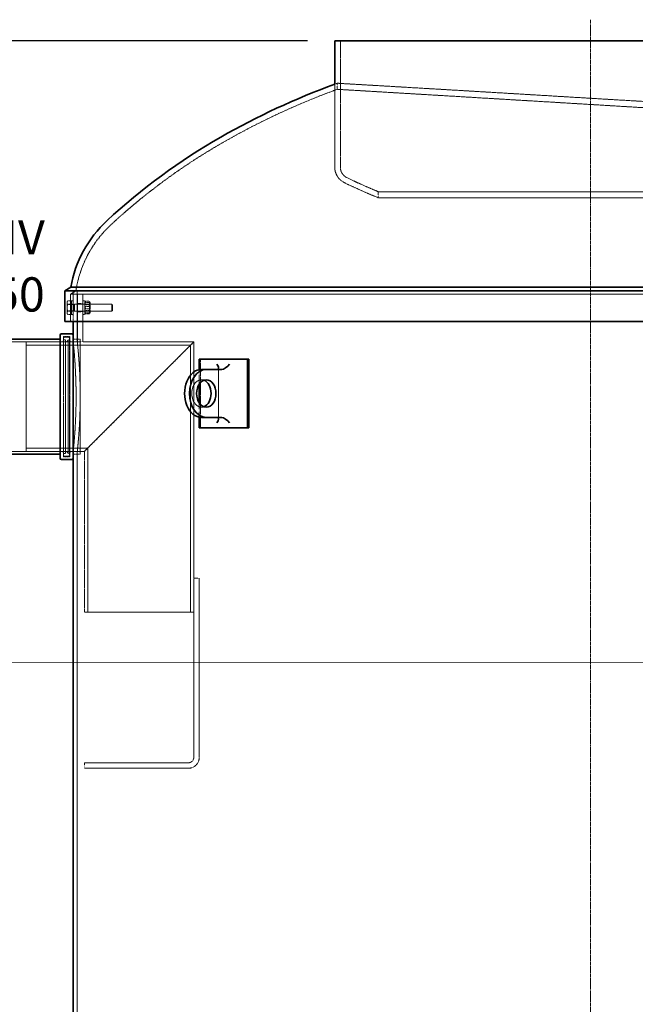
# Model space of a CAD drawing. Units: millimetres. Extents: x 237238 to 259213, y 160248 to 174542.
# Drawn here: x 238802 to 239702, y 171160 to 172599 of the extents above; entities that cross this region are included whole.
import ezdxf

# ---------------------------------------------------------------- set-up
doc = ezdxf.new("R2010")
doc.units = ezdxf.units.MM
for name, pattern in [('CHAIN', [0.3543, 0.2362, -0.0295, 0.0591, -0.0295]), ('DASH_DOT', [0.182, 0.1181, -0.0295, 0.0049, -0.0295]), ('DASHED_SPACE', [0.2067, 0.1654, -0.0413])]:
    doc.linetypes.add(name, pattern=pattern)
doc.layers.get('DEFPOINTS').update_dxf_attribs({"color": 250})
doc.layers.add('Centerline (ISO)', color=1, linetype='DASH_DOT', lineweight=9, true_color=0xff0000)
doc.layers.add('Hidden (ISO)', color=7, linetype='DASHED_SPACE', lineweight=9, true_color=0x0080c0)
for name, color, linetype, lineweight in [('kote', 252, 'Continuous', 9), ('tekst', 253, 'Continuous', 9), ('Visible (ISO)', 7, 'Continuous', 35)]:
    doc.layers.add(name, color=color, linetype=linetype, lineweight=lineweight)
doc.styles.get("Standard").update_dxf_attribs({"font": 'ISOCP.SHX'})
doc.styles.add('Styl textu40', font='arial.ttf')
doc.styles.add('Trebuchet MS', font='trebuc.ttf')
doc.dimstyles.new('VARIABEL-ST', dxfattribs={"dimscale": 40, "dimtxt": 7, "dimasz": 2.5, "dimexe": 1, "dimexo": 1, "dimgap": 0.6, "dimtad": 1, "dimdsep": 46, "dimtxsty": 'Standard', "dimcen": 0, "dimclrd": 256, "dimclre": 256, "dimclrt": 5, "dimadec": 0, "dimazin": 0, "dimtp": 0.1, "dimtm": 0.1, "dimtfac": 0.71, "dimtdec": 3, "dimtmove": 0, "dimatfit": 3, "dimfxl": 1, "dimtzin": 0, "dimarcsym": 0})

# ---------------------------------------------------------------- blocks, each defined once
blk = doc.blocks.new('*D344')
at = {"layer": 'DEFPOINTS', "color": 0, "transparency": 16777216}
for p in [(238428.2, 172568.1), (239262.3, 172568.1), (238811.3, 171968.1)]:
    blk.add_point(p, dxfattribs=at)
at = {"layer": 'kote', "lineweight": -2, "transparency": 16777216}
for p, q in [((239222.3, 172568.1), (238388.2, 172568.1)), ((238428.2, 172068.1), (238428.2, 172468.1)), ((238771.3, 171968.1), (238388.2, 171968.1))]:
    blk.add_line(p, q, dxfattribs=at)
at = {"layer": 'kote', "transparency": 16777216}
for points in [[(238411.5, 172468.1), (238444.9, 172468.1), (238428.2, 172568.1)], [(238411.5, 172068.1), (238444.9, 172068.1), (238428.2, 171968.1)]]:
    blk.add_solid(points, dxfattribs=at)
at = {"layer": 'kote', "transparency": 16777216, "insert": (238373.6, 172268.1), "char_height": 60, "attachment_point": 5, "rotation": 90, "style": 'Styl textu40'}
blk.add_mtext('600', dxfattribs=at)

msp = doc.modelspace()

# ---------------------------------------------------------------- linework, layer by layer
at = {"layer": 'Centerline (ISO)', "color": 1, "linetype": 'CHAIN', "ltscale": 23.990969}
msp.add_line((239636, 169975.8), (239636, 172598.9), dxfattribs=at)
at = {"layer": 'Hidden (ISO)', "color": 0, "ltscale": 12.412815}
msp.add_line((239270.5, 172568.1), (239270.5, 172383.4), dxfattribs=at)
at = {"layer": 'Hidden (ISO)', "color": 0, "ltscale": 10.867647}
msp.add_line((239262.3, 172504.7), (239262.3, 172383.4), dxfattribs=at)
at = {"layer": 'Hidden (ISO)', "color": 0, "ltscale": 0.94003}
msp.add_line((239266, 172497.2), (239266, 172506.1), dxfattribs=at)
at = {"layer": 'Hidden (ISO)', "color": 0, "ltscale": 0.939501}
msp.add_line((239326, 172347.6), (239326, 172338.7), dxfattribs=at)
at = {"layer": 'Hidden (ISO)', "color": 0, "ltscale": 0.977391}
msp.add_line((238884, 172202.6), (238876, 172198), dxfattribs=at)
at = {"layer": 'Hidden (ISO)', "color": 0, "ltscale": 1.555402}
msp.add_line((238880, 172188.1), (238880, 172202.8), dxfattribs=at)
at = {"layer": 'Hidden (ISO)', "color": 0, "ltscale": 11.54495}
msp.add_line((238884, 172202.6), (240388, 172202.6), dxfattribs=at)
at = {"layer": 'Hidden (ISO)', "color": 0, "ltscale": 10.038703}
msp.add_line((238886, 172128.1), (238886, 172202.8), dxfattribs=at)
at = {"layer": 'Hidden (ISO)', "color": 0, "ltscale": 0.141339}
for p, q in [((238871.1, 172186.6), (238871.8, 172187.8)), ((238871.1, 172169.6), (238871.8, 172168.5))]:
    msp.add_line(p, q, dxfattribs=at)
at = {"layer": 'Hidden (ISO)', "color": 0, "ltscale": 0.496891}
msp.add_line((238871.1, 172186.6), (238871.1, 172185.4), dxfattribs=at)
at = {"layer": 'Hidden (ISO)', "color": 0, "ltscale": 0.941791}
for p, q in [((238871.1, 172185.4), (238871.1, 172177.9)), ((238871.1, 172177.9), (238871.1, 172170.7))]:
    msp.add_line(p, q, dxfattribs=at)
at = {"layer": 'Hidden (ISO)', "color": 0, "ltscale": 0.533301}
for p, q in [((238876.9, 172188), (238871.9, 172188)), ((238876.9, 172183.3), (238871.9, 172183.3)), ((238876.9, 172182.8), (238871.9, 172182.8)), ((238876.9, 172173.5), (238871.9, 172173.5)), ((238876.9, 172173), (238871.9, 172173)), ((238876.9, 172168.3), (238871.9, 172168.3))]:
    msp.add_line(p, q, dxfattribs=at)
at = {"layer": 'Hidden (ISO)', "color": 0, "ltscale": 11.667768}
msp.add_line((240396, 172198), (238876, 172198), dxfattribs=at)
at = {"layer": 'Hidden (ISO)', "color": 0, "ltscale": 4.232559}
msp.add_line((238876, 172158), (238876, 172198), dxfattribs=at)
at = {"layer": 'Hidden (ISO)', "color": 0, "ltscale": 1.038484}
for p, q in [((238876.9, 172188), (238876.9, 172182.8)), ((238876.9, 172182.8), (238876.9, 172173)), ((238876.9, 172173), (238876.9, 172168.3))]:
    msp.add_line(p, q, dxfattribs=at)
at = {"layer": 'Hidden (ISO)', "color": 0, "ltscale": 0.0634}
for p, q in [((238876.9, 172185.8), (238877.5, 172185.8)), ((238876.9, 172170.4), (238877.5, 172170.4))]:
    msp.add_line(p, q, dxfattribs=at)
at = {"layer": 'Hidden (ISO)', "color": 0, "ltscale": 3.324223}
for p, q in [((238877.5, 172188.1), (238877.5, 172168.1)), ((238880, 172188.1), (238880, 172168.1)), ((238896.8, 172188.1), (238896.8, 172168.1))]:
    msp.add_line(p, q, dxfattribs=at)
at = {"layer": 'Hidden (ISO)', "color": 0, "ltscale": 0.264441}
for p, q in [((238877.5, 172188.1), (238880, 172188.1)), ((238894.3, 172188.1), (238896.8, 172188.1)), ((238877.5, 172183.4), (238880, 172183.4)), ((238877.5, 172172.9), (238880, 172172.9)), ((238894.3, 172183.4), (238896.8, 172183.4)), ((238894.3, 172172.9), (238896.8, 172172.9)), ((238877.5, 172168.1), (238880, 172168.1)), ((238894.3, 172168.1), (238896.8, 172168.1))]:
    msp.add_line(p, q, dxfattribs=at)
at = {"layer": 'Hidden (ISO)', "color": 0, "ltscale": 9.407084}
for p, q in [((238886.3, 172198.1), (238886.3, 172128.1)), ((238894.3, 172128.1), (238894.3, 172198.1))]:
    msp.add_line(p, q, dxfattribs=at)
at = {"layer": 'Hidden (ISO)', "color": 0, "ltscale": 0.846432}
for p, q in [((238894.3, 172198.1), (238886.3, 172198.1)), ((238894.3, 172184.1), (238886.3, 172184.1)), ((238894.3, 172172.1), (238886.3, 172172.1)), ((238894.3, 172128.1), (238886.3, 172128.1))]:
    msp.add_line(p, q, dxfattribs=at)
at = {"layer": 'Hidden (ISO)', "color": 0, "ltscale": 0.119375}
for p, q in [((238896.8, 172185.8), (238897.3, 172186.8)), ((238904.8, 172185.8), (238904.2, 172186.8)), ((238896.8, 172170.5), (238897.3, 172169.5)), ((238904.8, 172170.5), (238904.2, 172169.5))]:
    msp.add_line(p, q, dxfattribs=at)
at = {"layer": 'Hidden (ISO)', "color": 0, "ltscale": 0.581904}
for p, q in [((238898, 172187.4), (238903.5, 172187.4)), ((238898, 172185.7), (238903.5, 172185.7)), ((238898, 172179.8), (238903.5, 172179.8)), ((238898, 172176.5), (238903.5, 172176.5)), ((238898, 172170.6), (238903.5, 172170.6)), ((238898, 172168.9), (238903.5, 172168.9))]:
    msp.add_line(p, q, dxfattribs=at)
at = {"layer": 'Hidden (ISO)', "color": 0, "ltscale": 2.543007}
msp.add_line((238904.8, 172170.5), (238904.8, 172185.8), dxfattribs=at)
at = {"layer": 'Hidden (ISO)', "color": 0, "ltscale": 0.4448}
msp.add_line((238871.1, 172170.7), (238871.1, 172169.6), dxfattribs=at)
at = {"layer": 'Hidden (ISO)', "color": 0, "ltscale": 0.378694}
for p, q in [((238877.5, 172182.7), (238881.1, 172182.7)), ((238877.5, 172173.6), (238881.1, 172173.6))]:
    msp.add_line(p, q, dxfattribs=at)
at = {"layer": 'Hidden (ISO)', "color": 0, "ltscale": 0.106334}
for p, q in [((238881.1, 172182.7), (238882, 172183.1)), ((238881.1, 172173.6), (238882, 172173.1))]:
    msp.add_line(p, q, dxfattribs=at)
at = {"layer": 'Hidden (ISO)', "color": 0, "ltscale": 1.527111}
msp.add_line((238881.1, 172173.6), (238881.1, 172182.7), dxfattribs=at)
at = {"layer": 'Hidden (ISO)', "color": 0, "ltscale": 1.662061}
for p, q in [((238882, 172173.1), (238882, 172183.1)), ((238936.6, 172173.1), (238936.6, 172183.1))]:
    msp.add_line(p, q, dxfattribs=at)
at = {"layer": 'Hidden (ISO)', "color": 0, "ltscale": 5.775334}
for p, q in [((238882, 172183.1), (238936.6, 172183.1)), ((238882, 172173.1), (238936.6, 172173.1))]:
    msp.add_line(p, q, dxfattribs=at)
at = {"layer": 'Hidden (ISO)', "color": 0, "ltscale": 0.099103}
for p, q in [((238897.2, 172182.3), (238896.8, 172183.1)), ((238897.2, 172174), (238896.8, 172173.1)), ((238904.3, 172182.3), (238904.8, 172183.1)), ((238904.3, 172174), (238904.8, 172173.1))]:
    msp.add_line(p, q, dxfattribs=at)
at = {"layer": 'Hidden (ISO)', "color": 0, "ltscale": 1.392126}
for p, q in [((238897.2, 172174), (238897.2, 172182.3)), ((238904.3, 172182.3), (238904.3, 172174))]:
    msp.add_line(p, q, dxfattribs=at)
at = {"layer": 'Hidden (ISO)', "color": 0, "ltscale": 0.747229}
for p, q in [((238897.2, 172182.3), (238904.3, 172182.3)), ((238897.2, 172174), (238904.3, 172174))]:
    msp.add_line(p, q, dxfattribs=at)
at = {"layer": 'Hidden (ISO)', "color": 0, "ltscale": 0.137609}
for p, q in [((238937.5, 172182.2), (238936.6, 172183.1)), ((238937.5, 172174.1), (238936.6, 172173.1))]:
    msp.add_line(p, q, dxfattribs=at)
at = {"layer": 'Hidden (ISO)', "color": 0, "ltscale": 1.356166}
msp.add_line((238937.5, 172182.2), (238937.5, 172174.1), dxfattribs=at)
at = {"layer": 'Hidden (ISO)', "color": 0, "ltscale": 1.070855}
msp.add_line((238880, 172158), (238880, 172168.1), dxfattribs=at)
at = {"layer": 'Hidden (ISO)', "color": 0, "ltscale": 10.6972}
for p, q in [((238863.7, 172128.1), (238744.3, 172128.1)), ((238863.7, 171968.1), (238744.3, 171968.1))]:
    msp.add_line(p, q, dxfattribs=at)
at = {"layer": 'Hidden (ISO)', "color": 1, "ltscale": 11.258373}
for p, q in [((238811.3, 171968.1), (238811.3, 172128.1)), ((239056.3, 171733.1), (238896.3, 171733.1))]:
    msp.add_line(p, q, dxfattribs=at)
at = {"layer": 'Hidden (ISO)', "color": 0, "ltscale": 10.07902}
msp.add_line((238886.3, 172128.1), (238811.3, 172128.1), dxfattribs=at)
at = {"layer": 'Hidden (ISO)', "color": 1, "ltscale": 12.384211}
for p, q in [((238865.7, 172136.1), (238865.7, 171960.1)), ((238875.3, 172136.1), (238875.3, 171960.1))]:
    msp.add_line(p, q, dxfattribs=at)
at = {"layer": 'Hidden (ISO)', "color": 0, "ltscale": 1.015738}
for p, q in [((238875.3, 172136.1), (238865.7, 172136.1)), ((238875.3, 171960.1), (238865.7, 171960.1))]:
    msp.add_line(p, q, dxfattribs=at)
at = {"layer": 'Hidden (ISO)', "color": 0, "ltscale": 0.317349}
for p, q in [((238868.7, 172131.1), (238865.7, 172131.1)), ((238868.7, 171965.1), (238865.7, 171965.1))]:
    msp.add_line(p, q, dxfattribs=at)
at = {"layer": 'Hidden (ISO)', "color": 0, "ltscale": 0.528982}
for p, q in [((238872.7, 172135.1), (238867.7, 172135.1)), ((238872.7, 171961.1), (238867.7, 171961.1))]:
    msp.add_line(p, q, dxfattribs=at)
at = {"layer": 'Hidden (ISO)', "color": 1, "ltscale": 11.680562}
for p, q in [((238868.7, 172131.1), (238868.7, 171965.1)), ((238872.7, 172131.1), (238872.7, 171965.1))]:
    msp.add_line(p, q, dxfattribs=at)
at = {"layer": 'Hidden (ISO)', "color": 0, "ltscale": 0.598488}
for p, q in [((238868.7, 172127.1), (238872.7, 172131.1)), ((238868.7, 171969.1), (238872.7, 171965.1))]:
    msp.add_line(p, q, dxfattribs=at)
at = {"layer": 'Hidden (ISO)', "color": 0, "ltscale": 0.211533}
for p, q in [((238874.7, 172131.1), (238872.7, 172131.1)), ((238874.7, 171965.1), (238872.7, 171965.1))]:
    msp.add_line(p, q, dxfattribs=at)
at = {"layer": 'Hidden (ISO)', "color": 1, "ltscale": 11.962021}
msp.add_line((238874.7, 172133.1), (238874.7, 171963.1), dxfattribs=at)
at = {"layer": 'Hidden (ISO)', "color": 0, "ltscale": 0.948726}
msp.add_line((238886.3, 172128.1), (238877.3, 172128.1), dxfattribs=at)
at = {"layer": 'Hidden (ISO)', "color": 0, "ltscale": 1.058065}
for p, q in [((238890, 172132.1), (238880, 172132.1)), ((238890, 171964.1), (238880, 171964.1))]:
    msp.add_line(p, q, dxfattribs=at)
at = {"layer": 'Hidden (ISO)', "color": 0, "ltscale": 0.634799}
for p, q in [((238886, 172128.1), (238880, 172128.1)), ((238886, 171968.1), (238880, 171968.1))]:
    msp.add_line(p, q, dxfattribs=at)
at = {"layer": 'Hidden (ISO)', "color": 1, "ltscale": 11.821292}
msp.add_line((238890, 172132.1), (238890, 171964.1), dxfattribs=at)
at = {"layer": 'Hidden (ISO)', "color": 1, "ltscale": 10.885341}
msp.add_line((239056.3, 172128.1), (238894.3, 172128.1), dxfattribs=at)
at = {"layer": 'Hidden (ISO)', "color": 1, "ltscale": 11.734506}
for p, q in [((239056.3, 172128.1), (238896.3, 171968.1)), ((238896.3, 171968.1), (239056.3, 172128.1))]:
    msp.add_line(p, q, dxfattribs=at)
at = {"layer": 'Hidden (ISO)', "color": 1, "ltscale": 11.590873}
msp.add_line((239056.3, 172128.1), (239056.3, 171783.1), dxfattribs=at)
at = {"layer": 'Hidden (ISO)', "color": 1, "ltscale": 10.755434}
msp.add_line((239051.4, 172123.2), (238811.3, 172123.2), dxfattribs=at)
at = {"layer": 'Hidden (ISO)', "color": 1, "ltscale": 11.649854}
msp.add_line((239051.4, 172123.2), (239051.4, 171733.1), dxfattribs=at)
at = {"layer": 'Hidden (ISO)', "color": 1, "ltscale": 13.438693}
msp.add_line((239066.1, 172102.8), (239066.1, 172002.8), dxfattribs=at)
at = {"layer": 'Hidden (ISO)', "color": 1, "ltscale": 2.26567}
for p, q in [((239064, 172066.1), (239064, 172087.5)), ((239064, 172018.2), (239064, 172039.6))]:
    msp.add_line(p, q, dxfattribs=at)
at = {"layer": 'Hidden (ISO)', "color": 1, "ltscale": 10.036861}
msp.add_line((239092.5, 172015.5), (239092.5, 172090.2), dxfattribs=at)
at = {"layer": 'Hidden (ISO)', "color": 1, "ltscale": 1.058065}
for p, q in [((239067.5, 172072.8), (239074.6, 172072.8)), ((239067.5, 172032.8), (239074.6, 172032.8))]:
    msp.add_line(p, q, dxfattribs=at)
at = {"layer": 'Hidden (ISO)', "color": 1, "ltscale": 12.081385}
msp.add_line((238901.2, 171973), (238811.3, 171973), dxfattribs=at)
at = {"layer": 'Hidden (ISO)', "color": 1, "ltscale": 10.746474}
msp.add_line((238901.2, 171973), (238901.2, 171733.1), dxfattribs=at)
at = {"layer": 'Hidden (ISO)', "color": 1, "ltscale": 11.422889}
msp.add_line((238896.3, 171968.1), (238811.3, 171968.1), dxfattribs=at)
at = {"layer": 'Hidden (ISO)', "color": 0, "ltscale": 1.343769}
msp.add_line((238890, 171968.1), (238877.3, 171968.1), dxfattribs=at)
at = {"layer": 'Hidden (ISO)', "color": 0, "ltscale": 11.63074}
msp.add_line((238886, 170020.8), (238886, 171968.1), dxfattribs=at)
at = {"layer": 'Hidden (ISO)', "color": 1, "ltscale": 12.632371}
msp.add_line((238896.3, 171968.1), (238896.3, 171733.1), dxfattribs=at)
at = {"layer": 'Hidden (ISO)', "color": 1, "ltscale": 11.736458}
for p, q in [((239056.3, 171521.1), (239056.3, 171783.1)), ((239064.3, 171783.1), (239064.3, 171521.1))]:
    msp.add_line(p, q, dxfattribs=at)
at = {"layer": 'Hidden (ISO)', "color": 1, "ltscale": 0.846432}
for p, q in [((239056.3, 171783.1), (239064.3, 171783.1)), ((238896.3, 171505.1), (238896.3, 171513.1))]:
    msp.add_line(p, q, dxfattribs=at)
at = {"layer": 'Hidden (ISO)', "color": 1, "ltscale": 10.213407}
for p, q in [((238896.3, 171513.1), (239048.3, 171513.1)), ((239048.3, 171505.1), (238896.3, 171505.1))]:
    msp.add_line(p, q, dxfattribs=at)
at = {"layer": 'Hidden (ISO)', "color": 0, "ltscale": 0.416547}
msp.add_arc((239638.1, 171478), 1093.3, 109.8964, 110.1027, dxfattribs=at)
at = {"layer": 'Hidden (ISO)', "color": 0, "ltscale": 12.33056}
msp.add_arc((239638.1, 171478), 1085, 110.0561, 119.7466, dxfattribs=at)
at = {"layer": 'Hidden (ISO)', "color": 0, "ltscale": 10.998733}
msp.add_arc((239546.3, 171638.6), 900, 119.7466, 132.7725, dxfattribs=at)
at = {"layer": 'Hidden (ISO)', "color": 0, "ltscale": 2.981112}
msp.add_arc((239287.4, 172383.4), 25.1, 180, 244.3471, dxfattribs=at)
at = {"layer": 'Hidden (ISO)', "color": 0, "ltscale": 2.006631}
msp.add_arc((239287.4, 172383.4), 16.9, 180, 244.3471, dxfattribs=at)
at = {"layer": 'Hidden (ISO)', "color": 0, "ltscale": 5.733744}
msp.add_arc((239697.5, 173237.4), 972.5, 244.3471, 247.5396, dxfattribs=at)
at = {"layer": 'Hidden (ISO)', "color": 0, "ltscale": 5.326427}
msp.add_arc((239697.5, 173237.4), 964.3, 244.3471, 247.338, dxfattribs=at)
at = {"layer": 'Hidden (ISO)', "color": 0, "ltscale": 9.980416}
msp.add_arc((239047.2, 172178.1), 165, 132.7725, 171.4556, dxfattribs=at)
at = {"layer": 'Hidden (ISO)', "color": 0, "ltscale": 0.332332}
for centre, start, end in [((238863.7, 172130.1), 270, 0), ((238867.7, 172133.1), 90, 180), ((238872.7, 172133.1), 0, 90), ((238877.3, 172130.1), 180, 270), ((238863.7, 171966.1), 0, 90), ((238867.7, 171963.1), 180, 270), ((238872.7, 171963.1), 270, 0), ((238877.3, 171966.1), 90, 180)]:
    msp.add_arc(centre, 2, start, end, dxfattribs=at)
at = {"layer": 'Hidden (ISO)', "color": 1, "ltscale": 1.329629}
msp.add_arc((239048.3, 171521.1), 8, 270, 0, dxfattribs=at)
at = {"layer": 'Hidden (ISO)', "color": 1, "ltscale": 2.659358}
msp.add_arc((239048.3, 171521.1), 16, 270, 0, dxfattribs=at)
at = {"layer": 'Hidden (ISO)', "color": 1, "ltscale": 9.802056}
msp.add_ellipse((239067.5, 172052.8), major_axis=(0, 20), ratio=0.707107, start_param=6.030505, end_param=9.677458, dxfattribs=at)
at = {"layer": 'Hidden (ISO)', "color": 0, "ltscale": 11.722927}
msp.add_open_spline([(240126, 172454.3), (240126, 172454.3), (240122.3, 172454.6), (240102.1, 172455.8), (240078.8, 172457.2), (240013.4, 172461.3), (239971.9, 172463.8), (239875.9, 172469.6), (239822.2, 172472.9), (239710.1, 172479.7), (239652.8, 172483.1), (239544.6, 172489.6), (239494.5, 172492.6), (239406.7, 172497.8), (239369.4, 172500), (239307.9, 172503.6), (239285.7, 172504.9), (239268.8, 172505.9), (239266, 172506.1), (239266, 172506.1)], degree=3, knots=[-271.204422, -271.204422, -271.204422, -271.204422, -261.371068, -261.371068, -244.50383, -244.50383, -227.560658, -227.560658, -210.482398, -210.482398, -193.421416, -193.421416, -177.08052, -177.08052, -161.254121, -161.254121, -144.170361, -144.170361, -135.60116, -135.60116, -135.60116, -135.60116], dxfattribs=at)
at = {"layer": 'Hidden (ISO)', "color": 0, "ltscale": 11.723123}
msp.add_open_spline([(239266, 172497.2), (239266, 172497.2), (239267.4, 172497.1), (239277.5, 172496.5), (239295, 172495.5), (239349.4, 172492.2), (239386.8, 172490), (239476.7, 172484.6), (239528.5, 172481.5), (239636.8, 172475), (239692, 172471.7), (239798.9, 172465.1), (239849.8, 172462), (239941.8, 172456.4), (239982.5, 172453.9), (240054.8, 172449.4), (240084, 172447.6), (240118.1, 172445.5), (240126, 172445), (240126, 172445)], degree=3, knots=[-135.602646, -135.602646, -135.602646, -135.602646, -129.661669, -129.661669, -113.446565, -113.446565, -96.410731, -96.410731, -79.19577, -79.19577, -62.708151, -62.708151, -46.842989, -46.842989, -31.453981, -31.453981, -14.271865, -14.271865, 0, 0, 0, 0], dxfattribs=at)
at = {"layer": 'Hidden (ISO)', "color": 0, "ltscale": 11.571103}
for points, knots in [([(240017, 172347.6), (240030.6, 172347.6), (240041.5, 172347.6), (240057.6, 172347.6), (240062.7, 172347.6), (240068.6, 172347.6), (240063, 172347.6), (240033.5, 172347.6), (240010, 172347.6), (239947.9, 172347.6), (239909.9, 172347.6), (239824.5, 172347.6), (239777.8, 172347.6), (239681.9, 172347.6), (239633.5, 172347.6), (239541.4, 172347.6), (239498.5, 172347.6), (239424, 172347.6), (239393.1, 172347.6), (239347.4, 172347.6), (239333.1, 172347.6), (239323, 172347.6), (239327.4, 172347.6), (239354.4, 172347.6), (239376.9, 172347.6), (239437, 172347.6), (239474.1, 172347.6), (239558.4, 172347.6), (239604.7, 172347.6), (239700.3, 172347.6), (239748.8, 172347.6), (239841.7, 172347.6), (239885.1, 172347.6), (239961.2, 172347.6), (239993.1, 172347.6), (240017, 172347.6)], [-233.174972, -233.174972, -233.174972, -233.174972, -224.991328, -224.991328, -216.807684, -216.807684, -202.35384, -202.35384, -187.899997, -187.899997, -173.446155, -173.446155, -158.992312, -158.992312, -144.538469, -144.538469, -130.084625, -130.084625, -115.630779, -115.630779, -101.176933, -101.176933, -86.723086, -86.723086, -72.269238, -72.269238, -57.815389, -57.815389, -43.361541, -43.361541, -28.907693, -28.907693, -14.453846, -14.453846, 0, 0, 0, 0]), ([(240017, 172338.7), (240003.5, 172338.7), (239987.3, 172338.7), (239950.5, 172338.7), (239929.9, 172338.7), (239868, 172338.7), (239823.4, 172338.7), (239729.4, 172338.7), (239680.8, 172338.7), (239585.8, 172338.7), (239540.4, 172338.7), (239458.7, 172338.7), (239423.3, 172338.7), (239367.2, 172338.7), (239347, 172338.7), (239324.8, 172338.7), (239323, 172338.7), (239338.1, 172338.7), (239354.9, 172338.7), (239405, 172338.7), (239437.8, 172338.7), (239515.4, 172338.7), (239559.4, 172338.7), (239652.9, 172338.7), (239701.5, 172338.7), (239796.8, 172338.7), (239842.7, 172338.7), (239925.7, 172338.7), (239962, 172338.7), (240020.1, 172338.7), (240041.4, 172338.7), (240066, 172338.7), (240069.1, 172338.7), (240056.5, 172338.7), (240041, 172338.7), (240017, 172338.7)], [-233.174972, -233.174972, -233.174972, -233.174972, -224.991328, -224.991328, -216.807684, -216.807684, -202.35384, -202.35384, -187.899997, -187.899997, -173.446155, -173.446155, -158.992312, -158.992312, -144.538469, -144.538469, -130.084625, -130.084625, -115.63078, -115.63078, -101.176934, -101.176934, -86.723086, -86.723086, -72.269238, -72.269238, -57.815389, -57.815389, -43.361541, -43.361541, -28.907693, -28.907693, -14.453846, -14.453846, 0, 0, 0, 0])]:
    msp.add_open_spline(points, degree=3, knots=knots, dxfattribs=at)
at = {"layer": 'Hidden (ISO)', "color": 0, "ltscale": 0.527147}
for points in [[(238871.1, 172185.6), (238871.1, 172186.7), (238871.9, 172188)], [(238871.9, 172188), (238871.1, 172186.6), (238871.1, 172185.4)], [(238871.9, 172183.3), (238871.1, 172184.5), (238871.1, 172185.6)], [(238871.1, 172185.4), (238871.1, 172184.2), (238871.9, 172182.8)], [(238871.1, 172178.4), (238871.1, 172180.7), (238871.9, 172183.3)], [(238871.9, 172182.8), (238871.1, 172180.2), (238871.1, 172177.9)], [(238871.9, 172173.5), (238871.1, 172176.1), (238871.1, 172178.4)], [(238871.1, 172177.9), (238871.1, 172175.6), (238871.9, 172173)], [(238871.1, 172170.9), (238871.1, 172172.1), (238871.9, 172173.5)], [(238871.9, 172173), (238871.1, 172171.7), (238871.1, 172170.7)], [(238871.9, 172168.3), (238871.1, 172169.7), (238871.1, 172170.9)], [(238871.1, 172170.7), (238871.1, 172169.6), (238871.9, 172168.3)]]:
    msp.add_rational_spline(points, [1, 1.0379548493, 1], degree=2, dxfattribs=at)
at = {"layer": 'Hidden (ISO)', "color": 0, "ltscale": 1.054394}
for points in [[(238898, 172187.4), (238896.6, 172186.5), (238898, 172185.7)], [(238898, 172179.8), (238896.6, 172183.6), (238898, 172187.4)], [(238898, 172185.7), (238896.6, 172181.1), (238898, 172176.5)], [(238903.5, 172187.4), (238904.9, 172183.6), (238903.5, 172179.8)], [(238903.5, 172185.7), (238904.9, 172186.5), (238903.5, 172187.4)], [(238903.5, 172176.5), (238904.9, 172181.1), (238903.5, 172185.7)], [(238898, 172170.6), (238896.6, 172175.2), (238898, 172179.8)], [(238898, 172176.5), (238896.6, 172172.7), (238898, 172168.9)], [(238898, 172168.9), (238896.6, 172169.8), (238898, 172170.6)], [(238903.5, 172179.8), (238904.9, 172175.2), (238903.5, 172170.6)], [(238903.5, 172168.9), (238904.9, 172172.7), (238903.5, 172176.5)], [(238903.5, 172170.6), (238904.9, 172169.8), (238903.5, 172168.9)]]:
    msp.add_rational_spline(points, [1, 1.15470053838, 1], degree=2, dxfattribs=at)
at = {"layer": 'Hidden (ISO)', "color": 1, "ltscale": 11.26619}
for points, knots in [([(238880, 172128.1), (238880, 172128.1), (238880.1, 172127.7), (238880.3, 172125.6), (238880.4, 172124.1), (238880.8, 172120), (238881.1, 172117.5), (238881.6, 172111.6), (238881.9, 172108.3), (238882.4, 172101.2), (238882.7, 172097.2), (238883.2, 172088.4), (238883.4, 172083.7), (238883.8, 172073.8), (238884, 172068.7), (238884.2, 172058.4), (238884.2, 172053.2), (238884.2, 172048.1)], [36.191017, 36.191017, 36.191017, 36.191017, 37.698973, 37.698973, 39.206928, 39.206928, 40.714884, 40.714884, 42.22284, 42.22284, 43.730802, 43.730802, 45.238764, 45.238764, 46.746727, 46.746727, 48.254689, 48.254689, 48.254689, 48.254689]), ([(238884.2, 172048.1), (238884.2, 172043.1), (238884.2, 172037.9), (238884, 172027.6), (238883.8, 172022.4), (238883.4, 172012.6), (238883.2, 172007.9), (238882.7, 171999.1), (238882.4, 171995.1), (238881.9, 171988), (238881.6, 171984.7), (238881.1, 171978.8), (238880.8, 171976.3), (238880.4, 171972.2), (238880.3, 171970.7), (238880.1, 171968.6), (238880, 171968.1), (238880, 171968.1)], [0, 0, 0, 0, 1.507962, 1.507962, 3.015925, 3.015925, 4.523887, 4.523887, 6.031849, 6.031849, 7.539805, 7.539805, 9.047761, 9.047761, 10.555716, 10.555716, 12.063672, 12.063672, 12.063672, 12.063672])]:
    msp.add_open_spline(points, degree=3, knots=knots, dxfattribs=at)
at = {"layer": 'Hidden (ISO)', "color": 1, "ltscale": 11.266317}
for points, knots in [([(238890.3, 172048.1), (238890.3, 172053.2), (238890.2, 172058.4), (238890, 172068.7), (238889.9, 172073.8), (238889.5, 172083.7), (238889.2, 172088.4), (238888.7, 172097.2), (238888.4, 172101.2), (238887.9, 172108.3), (238887.6, 172111.6), (238887.1, 172117.5), (238886.8, 172120), (238886.4, 172124.1), (238886.3, 172125.6), (238886.1, 172127.7), (238886, 172128.1), (238886, 172128.1)], [0, 0, 0, 0, 1.507982, 1.507982, 3.015964, 3.015964, 4.523946, 4.523946, 6.031928, 6.031928, 7.539903, 7.539903, 9.047878, 9.047878, 10.555854, 10.555854, 12.063829, 12.063829, 12.063829, 12.063829]), ([(238886, 171968.1), (238886, 171968.1), (238886.1, 171968.6), (238886.3, 171970.7), (238886.4, 171972.2), (238886.8, 171976.3), (238887.1, 171978.8), (238887.6, 171984.7), (238887.9, 171988), (238888.4, 171995.1), (238888.7, 171999.1), (238889.2, 172007.9), (238889.5, 172012.6), (238889.9, 172022.4), (238890, 172027.6), (238890.2, 172037.9), (238890.3, 172043.1), (238890.3, 172048.1)], [36.191487, 36.191487, 36.191487, 36.191487, 37.699462, 37.699462, 39.207437, 39.207437, 40.715412, 40.715412, 42.223388, 42.223388, 43.73137, 43.73137, 45.239352, 45.239352, 46.747334, 46.747334, 48.255316, 48.255316, 48.255316, 48.255316])]:
    msp.add_open_spline(points, degree=3, knots=knots, dxfattribs=at)
at = {"layer": 'tekst'}
msp.add_line((238440.3, 171658.6), (239737.1, 171660), dxfattribs=at)
at = {"layer": 'Visible (ISO)', "color": 0}
for p, q in [((239262.3, 172568.1), (240129.7, 172568.1)), ((239262.3, 172568.1), (239262.3, 172504.7)), ((238876.4, 172207.9), (238867.7, 172202.8)), ((240404.4, 172202.8), (238867.7, 172202.8)), ((238867.7, 172158), (238867.7, 172202.8)), ((238876.4, 172207.9), (240395.6, 172207.9)), ((238867.7, 172158), (240404.4, 172158)), ((238880, 172138.1), (238880, 172158)), ((238861, 172132.1), (238747, 172132.1)), ((238878, 172140.1), (238863, 172140.1)), ((238861, 171964.1), (238747, 171964.1)), ((238878, 171956.1), (238863, 171956.1)), ((238880, 170028.1), (238880, 171958.1))]:
    msp.add_line(p, q, dxfattribs=at)
at = {"layer": 'Visible (ISO)', "color": 1}
for p, q in [((238861, 171958.1), (238861, 172138.1)), ((238880, 172138.1), (238880, 171958.1)), ((239064, 172102.8), (239134.7, 172102.8)), ((239064, 172087.5), (239064, 172102.8)), ((239134.7, 172102.8), (239134.7, 172002.8)), ((239136.8, 172102.8), (239134.7, 172102.8)), ((239136.8, 172002.8), (239136.8, 172102.8)), ((239074.6, 172087.8), (239067.5, 172087.8)), ((239097.2, 172087.8), (239074.6, 172087.8)), ((239064, 172039.6), (239064, 172066.1)), ((239064, 172002.8), (239064, 172018.2)), ((239067.5, 172017.8), (239074.6, 172017.8)), ((239097.2, 172017.8), (239074.6, 172017.8)), ((239134.7, 172002.8), (239064, 172002.8)), ((239136.8, 172002.8), (239134.7, 172002.8))]:
    msp.add_line(p, q, dxfattribs=at)
at = {"layer": 'Visible (ISO)', "color": 0}
for centre, radius, start, end in [((239638.1, 171478), 1093.3, 110.1027, 119.7466), ((239546.3, 171638.6), 908.3, 119.7466, 132.7725), ((239047.2, 172178.1), 173.3, 132.7725, 170.1131), ((238863, 172138.1), 2, 90, 180), ((238878, 172138.1), 2, 0, 90), ((238863, 171958.1), 2, 180, 270), ((238878, 171958.1), 2, 270, 0)]:
    msp.add_arc(centre, radius, start, end, dxfattribs=at)
at = {"layer": 'Visible (ISO)', "color": 1}
for centre, major_axis, ratio, start_param, end_param in [((239067.5, 172052.8), (0, 35), 0.707107, 0, 3.141593), ((239074.6, 172052.8), (0, -35), 0.707107, 3.141593, 6.283185), ((239084.5, 172095.8), (7.39, -7.39), 0.414214, 5.890486, 7.461283), ((239102.8, 172095.8), (7.39, 7.39), 0.414214, 3.534292, 5.105088), ((239067.5, 172052.8), (0, -20), 0.707107, 0.25268, 2.888912), ((239084.5, 172009.8), (7.39, 7.39), 0.414214, 5.105088, 6.675884), ((239102.8, 172009.8), (-7.39, 7.39), 0.414214, 4.31969, 5.890486)]:
    msp.add_ellipse(centre, major_axis=major_axis, ratio=ratio, start_param=start_param, end_param=end_param, dxfattribs=at)
msp.add_ellipse((239074.6, 172052.8), major_axis=(0, -20), ratio=0.707107, dxfattribs=at)

# ---------------------------------------------------------------- texts
at = {"layer": 'tekst', "insert": (238838.5, 172172.5), "char_height": 50, "width": 280.677, "attachment_point": 9, "style": 'Trebuchet MS'}
msp.add_mtext('ULIV\\PDN 1{\\fTrebuchet MS|b0|i0|c238|p34;5}0', dxfattribs=at)

# ---------------------------------------------------------------- dimensions: what is measured, and where the dimension line sits
at = {"layer": 'kote'}
dim = msp.add_linear_dim(base=(238428.2, 172568.1), p1=(238811.3, 171968.1), p2=(239262.3, 172568.1), angle=90, dimstyle='VARIABEL-ST', override={"dimtxt": 1.5, "dimtoh": 1, "dimdec": 0, "dimpost": '<>', "dimtxsty": 'Styl textu40', "dimclrt": 256, "dimtofl": 0, "dimatfit": 0}, dxfattribs=at)
dim.commit()
dim.dimension.update_dxf_attribs({"geometry": '*D344', "text_midpoint": (238373.6, 172268.1)})

doc.saveas('drawing.dxf')
